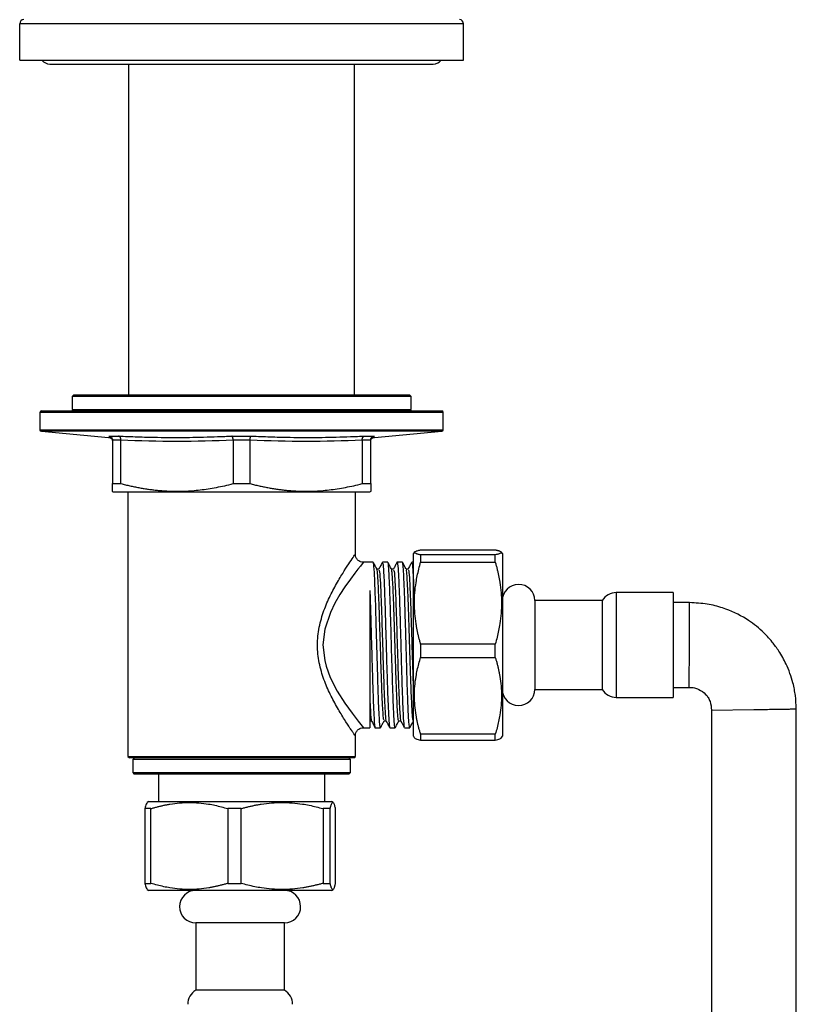
# Paper-space layout '_Back' of a CAD drawing. Units: millimetres. Extents: x 56473 to 57173, y 26484 to 27390.
# Drawn here: x 56793 to 56890, y 27022 to 27144 of the extents above; entities that cross this region are included whole.
import ezdxf

# ---------------------------------------------------------------- set-up
doc = ezdxf.new("R2010")
doc.units = ezdxf.units.MM

psp = doc.layouts.new('_Back')

# ---------------------------------------------------------------- linework, layer by layer
at = {"color": 7, "linetype": 'Continuous', "lineweight": 25}
for p, q in [((56793.41, 27139.41), (56793.41, 27143.91)), ((56848.41, 27143.91), (56793.41, 27143.91)), ((56848.41, 27139.41), (56848.41, 27143.91)), ((56793.41, 27139.41), (56848.41, 27139.41)), ((56797.16, 27138.91), (56844.66, 27138.91)), ((56806.91, 27138.91), (56806.91, 27097.91)), ((56834.91, 27097.91), (56834.91, 27138.91)), ((56800.11, 27097.91), (56799.91, 27097.71)), ((56799.91, 27097.71), (56799.91, 27096.11)), ((56841.91, 27097.71), (56799.91, 27097.71)), ((56800.11, 27097.91), (56841.71, 27097.91)), ((56841.91, 27097.71), (56841.71, 27097.91)), ((56841.91, 27096.11), (56841.91, 27097.71)), ((56795.91, 27095.71), (56795.91, 27093.59)), ((56845.91, 27095.71), (56795.91, 27095.71)), ((56796.11, 27095.91), (56845.71, 27095.91)), ((56799.91, 27096.11), (56800.11, 27095.91)), ((56799.91, 27096.11), (56841.91, 27096.11)), ((56841.71, 27095.91), (56841.91, 27096.11)), ((56845.91, 27093.59), (56845.91, 27095.71)), ((56795.91, 27093.59), (56845.91, 27093.59)), ((56796.09, 27093.39), (56804.43, 27092.63)), ((56845.72, 27093.39), (56796.09, 27093.39)), ((56804.45, 27092.81), (56805.64, 27092.81)), ((56819.71, 27092.81), (56822.1, 27092.81)), ((56836.17, 27092.81), (56837.37, 27092.81)), ((56837.38, 27092.63), (56845.72, 27093.39)), ((56805.96, 27092.31), (56804.91, 27092.31)), ((56804.91, 27092.3), (56804.91, 27086.91)), ((56805.96, 27086.91), (56805.96, 27092.3)), ((56821.96, 27092.31), (56819.86, 27092.31)), ((56819.86, 27092.3), (56819.86, 27086.91)), ((56821.96, 27086.91), (56821.96, 27092.3)), ((56836.91, 27092.31), (56835.86, 27092.31)), ((56835.86, 27092.3), (56835.86, 27086.91)), ((56836.91, 27086.91), (56836.91, 27092.3)), ((56804.91, 27086.91), (56805.96, 27086.91)), ((56819.86, 27086.91), (56821.96, 27086.91)), ((56835.86, 27086.91), (56836.91, 27086.91)), ((56804.86, 27085.98), (56805.01, 27085.91)), ((56805.01, 27085.91), (56836.81, 27085.91)), ((56806.81, 27085.91), (56806.81, 27053.11)), ((56835.01, 27078.16), (56835.01, 27085.91)), ((56836.8, 27085.91), (56836.96, 27085.98)), ((56842.35, 27078.44), (56842.23, 27078.23)), ((56842.23, 27055.59), (56842.23, 27078.23)), ((56843.1, 27078.7), (56852.35, 27078.7)), ((56843.1, 27078.08), (56843.1, 27077.18)), ((56852.35, 27078.08), (56843.1, 27078.08)), ((56852.35, 27077.18), (56852.35, 27078.08)), ((56853.23, 27078.23), (56853.1, 27078.44)), ((56853.23, 27078.23), (56853.23, 27055.59)), ((56837.22, 27077.16), (56836, 27077.16)), ((56839.04, 27077.16), (56838.37, 27077.16)), ((56840.85, 27077.16), (56840.19, 27077.16)), ((56842.23, 27077.16), (56842, 27077.16)), ((56843.1, 27077.18), (56852.35, 27077.18)), ((56837.93, 27076.31), (56837.66, 27076.31)), ((56839.75, 27076.31), (56839.49, 27076.31)), ((56841.56, 27076.31), (56841.3, 27076.31)), ((56836.81, 27073.66), (56836.81, 27056.66)), ((56874.41, 27073.41), (56867.35, 27073.41)), ((56867.35, 27073.41), (56867.35, 27060.41)), ((56874.41, 27073.41), (56874.41, 27060.41)), ((56865.62, 27072.41), (56857.26, 27072.41)), ((56857.26, 27072.41), (56857.26, 27061.41)), ((56865.62, 27072.41), (56865.62, 27061.41)), ((56876.43, 27072.16), (56874.41, 27072.16)), ((56843.1, 27067.02), (56843.1, 27065.38)), ((56852.35, 27067.02), (56843.1, 27067.02)), ((56852.35, 27065.38), (56852.35, 27067.02)), ((56876.39, 27061.66), (56876.41, 27066.91)), ((56843.1, 27065.38), (56852.35, 27065.38)), ((56857.26, 27061.41), (56865.62, 27061.41)), ((56874.41, 27061.66), (56876.39, 27061.66)), ((56867.35, 27060.41), (56874.41, 27060.41)), ((56879.16, 27058.83), (56884.41, 27058.91)), ((56836.81, 27057.51), (56837.02, 27057.51)), ((56838.57, 27057.51), (56838.83, 27057.51)), ((56840.39, 27057.51), (56840.64, 27057.51)), ((56842.2, 27057.51), (56842.23, 27057.51)), ((56836.01, 27056.66), (56836.81, 27056.66)), ((56837.47, 27056.66), (56838.13, 27056.66)), ((56839.28, 27056.66), (56839.94, 27056.66)), ((56839.96, 27056.72), (56839.95, 27056.66)), ((56841.09, 27056.66), (56841.76, 27056.66)), ((56835.01, 27053.11), (56835.01, 27055.66)), ((56842.23, 27055.59), (56842.35, 27055.38)), ((56843.1, 27055.85), (56843.1, 27055.11)), ((56852.35, 27055.85), (56843.1, 27055.85)), ((56843.1, 27055.11), (56852.35, 27055.11)), ((56852.35, 27055.11), (56852.35, 27055.85)), ((56853.1, 27055.38), (56853.23, 27055.59)), ((56806.81, 27053.11), (56807.01, 27052.91)), ((56806.81, 27053.11), (56835.01, 27053.11)), ((56834.81, 27052.91), (56807.01, 27052.91)), ((56807.61, 27052.91), (56807.41, 27052.71)), ((56807.41, 27052.71), (56807.41, 27051.11)), ((56834.41, 27052.71), (56807.41, 27052.71)), ((56834.41, 27052.71), (56834.21, 27052.91)), ((56834.41, 27051.11), (56834.41, 27052.71)), ((56834.81, 27052.91), (56835.01, 27053.11)), ((56807.41, 27051.11), (56807.61, 27050.91)), ((56807.41, 27051.11), (56834.41, 27051.11)), ((56834.21, 27050.91), (56807.61, 27050.91)), ((56810.61, 27050.91), (56810.61, 27047.5)), ((56831.21, 27047.5), (56831.21, 27050.91)), ((56834.21, 27050.91), (56834.41, 27051.11)), ((56809.67, 27046.63), (56808.93, 27046.63)), ((56808.93, 27046.63), (56808.93, 27037.37)), ((56809.41, 27047.5), (56809.19, 27047.38)), ((56809.41, 27047.5), (56832.04, 27047.5)), ((56809.67, 27037.37), (56809.67, 27046.63)), ((56820.84, 27046.63), (56819.2, 27046.63)), ((56819.2, 27046.63), (56819.2, 27037.37)), ((56820.84, 27037.37), (56820.84, 27046.63)), ((56831.89, 27046.63), (56831, 27046.63)), ((56831, 27046.63), (56831, 27037.37)), ((56831.89, 27037.37), (56831.89, 27046.63)), ((56832.26, 27047.38), (56832.04, 27047.5)), ((56832.52, 27046.63), (56832.52, 27037.37)), ((56808.93, 27037.37), (56809.67, 27037.37)), ((56809.19, 27036.62), (56809.41, 27036.5)), ((56819.2, 27037.37), (56820.84, 27037.37)), ((56831, 27037.37), (56831.89, 27037.37)), ((56832.04, 27036.5), (56832.26, 27036.62)), ((56832.04, 27036.5), (56809.41, 27036.5)), ((56815.23, 27032.47), (56815.23, 27024.11)), ((56826.23, 27032.47), (56815.23, 27032.47)), ((56826.23, 27024.11), (56826.23, 27032.47)), ((56826.23, 27024.11), (56815.23, 27024.11))]:
    psp.add_line(p, q, dxfattribs=at)
at = {"color": 7, "linetype": 'Continuous', "lineweight": 25, "flags": 128}
for points in [[(56836, 27077.16), (56836.01, 27077.16), (56835.84, 27076.95), (56835.63, 27076.69), (56835.33, 27076.32), (56834.93, 27075.8), (56834.39, 27075.08), (56833.71, 27074.12), (56833.09, 27073.16), (56832.47, 27072.1), (56831.91, 27070.94), (56831.21, 27068.87), (56830.98, 27066.92), (56831.21, 27064.97), (56831.39, 27064.29), (56831.62, 27063.59), (56831.9, 27062.89), (56832.77, 27061.19), (56833.71, 27059.71), (56834.6, 27058.45), (56835.34, 27057.46), (56835.84, 27056.85), (56836.01, 27056.66), (56836.01, 27056.66)], [(56879.16, 27058.83), (56879.16, 27016.5), (56879.16, 27003.41), (56879.16, 26991.09), (56879.16, 26964.11)]]:
    psp.add_lwpolyline(points, dxfattribs=at)
at = {"color": 7, "linetype": 'Continuous', "lineweight": 25}
for centre, radius, start, end in [((56793.91, 27143.91), 0.5, 90, 180), ((56847.91, 27143.91), 0.5, 0, 90), ((56797.16, 27140.16), 1.25, 216.8699, 270), ((56844.66, 27140.16), 1.25, 270, 323.1301), ((56796.11, 27095.71), 0.2, 90, 180), ((56845.71, 27095.71), 0.2, 360, 90), ((56796.11, 27093.59), 0.2, 180, 264.8056), ((56845.71, 27093.59), 0.2, 275.1944, 0), ((56855.24, 27072.4), 2.02, 0.3169, 180), ((56867.35, 27071.41), 2, 90, 150), ((56855.24, 27061.42), 2.02, 180, 359.6831), ((56867.35, 27062.41), 2, 210, 270), ((56815.24, 27034.48), 2.02, 90, 269.6831), ((56826.21, 27034.48), 2.02, 270.3169, 90), ((56816.23, 27022.38), 2, 120, 180), ((56825.23, 27022.38), 2, 360, 60)]:
    psp.add_arc(centre, radius, start, end, dxfattribs=at)
for points, knots in [([(56804.45, 27092.81), (56804.47, 27092.8), (56804.5, 27092.8), (56804.55, 27092.78), (56804.59, 27092.77), (56804.64, 27092.75), (56804.7, 27092.71), (56804.78, 27092.64), (56804.85, 27092.55), (56804.9, 27092.43), (56804.9, 27092.35), (56804.91, 27092.31)], [0, 0, 0, 0, 0.082844, 0.152272, 0.208286, 0.250886, 0.382901, 0.500855, 0.675705, 0.841942, 1, 1, 1, 1]), ([(56805.64, 27092.81), (56806.04, 27092.79), (56806.82, 27092.75), (56808, 27092.71), (56809.36, 27092.67), (56810.92, 27092.64), (56812.68, 27092.63), (56814.44, 27092.64), (56816.19, 27092.67), (56817.95, 27092.73), (56819.12, 27092.78), (56819.71, 27092.81)], [0, 0, 0, 0, 0.084532, 0.167636, 0.250003, 0.375348, 0.5, 0.624622, 0.749998, 0.873763, 1, 1, 1, 1]), ([(56805.96, 27092.31), (56805.96, 27092.33), (56805.95, 27092.38), (56805.94, 27092.45), (56805.93, 27092.52), (56805.9, 27092.59), (56805.87, 27092.65), (56805.82, 27092.71), (56805.77, 27092.75), (56805.71, 27092.79), (56805.67, 27092.8), (56805.64, 27092.81)], [0, 0, 0, 0, 0.0939593, 0.1908128, 0.2906613, 0.3935983, 0.4997116, 0.6175515, 0.7495383, 0.8480038, 1, 1, 1, 1]), ([(56819.86, 27092.31), (56819.86, 27092.33), (56819.85, 27092.38), (56819.85, 27092.45), (56819.84, 27092.52), (56819.83, 27092.59), (56819.81, 27092.65), (56819.79, 27092.71), (56819.76, 27092.76), (56819.73, 27092.8), (56819.72, 27092.8), (56819.71, 27092.81)], [0, 0, 0, 0, 0.09134, 0.187697, 0.288484, 0.39286, 0.499777, 0.613049, 0.749641, 0.929328, 1, 1, 1, 1]), ([(56821.96, 27092.31), (56821.96, 27092.33), (56821.96, 27092.38), (56821.96, 27092.45), (56821.97, 27092.52), (56821.99, 27092.59), (56822, 27092.65), (56822.02, 27092.71), (56822.04, 27092.75), (56822.07, 27092.79), (56822.09, 27092.8), (56822.1, 27092.81)], [0, 0, 0, 0, 0.0939593, 0.1908128, 0.2906613, 0.3935983, 0.4997116, 0.6175515, 0.7495383, 0.8480039, 1, 1, 1, 1]), ([(56822.1, 27092.81), (56822.5, 27092.79), (56823.28, 27092.75), (56824.45, 27092.71), (56825.82, 27092.67), (56827.37, 27092.64), (56829.13, 27092.63), (56830.89, 27092.64), (56832.64, 27092.67), (56834.41, 27092.73), (56835.58, 27092.78), (56836.17, 27092.81)], [0, 0, 0, 0, 0.084532, 0.167636, 0.250003, 0.375348, 0.5, 0.624622, 0.749998, 0.873763, 1, 1, 1, 1]), ([(56835.86, 27092.31), (56835.86, 27092.33), (56835.86, 27092.38), (56835.87, 27092.45), (56835.89, 27092.52), (56835.91, 27092.59), (56835.95, 27092.65), (56835.99, 27092.71), (56836.05, 27092.76), (56836.12, 27092.8), (56836.16, 27092.8), (56836.17, 27092.81)], [0, 0, 0, 0, 0.0913402, 0.1876978, 0.288484, 0.3928599, 0.4997766, 0.6130489, 0.7496408, 0.9293333, 1, 1, 1, 1]), ([(56836.91, 27092.31), (56836.91, 27092.33), (56836.91, 27092.38), (56836.93, 27092.45), (56836.95, 27092.52), (56836.99, 27092.59), (56837.04, 27092.65), (56837.11, 27092.71), (56837.18, 27092.75), (56837.27, 27092.79), (56837.33, 27092.8), (56837.37, 27092.81)], [0, 0, 0, 0, 0.093959, 0.190813, 0.290661, 0.393598, 0.499712, 0.617551, 0.749538, 0.848003, 1, 1, 1, 1]), ([(56804.45, 27092.64), (56804.51, 27092.63), (56804.63, 27092.61), (56804.78, 27092.49), (56804.89, 27092.33), (56804.9, 27092.2), (56804.91, 27092.14)], [0, 0, 0, 0, 0.241161, 0.499762, 0.758509, 1, 1, 1, 1]), ([(56819.86, 27092.3), (56817.54, 27092.2), (56815.22, 27092.13), (56810.59, 27092.13), (56808.27, 27092.2), (56805.96, 27092.3)], [0, 0, 0, 0, 0.5, 0.5, 1, 1, 1, 1]), ([(56835.86, 27092.3), (56833.54, 27092.2), (56831.22, 27092.13), (56826.59, 27092.13), (56824.27, 27092.2), (56821.96, 27092.3)], [0, 0, 0, 0, 0.5, 0.5, 1, 1, 1, 1]), ([(56836.91, 27092.14), (56836.91, 27092.2), (56836.92, 27092.33), (56837.03, 27092.49), (56837.18, 27092.61), (56837.3, 27092.63), (56837.36, 27092.64)], [0, 0, 0, 0, 0.241491, 0.500238, 0.758839, 1, 1, 1, 1]), ([(56804.91, 27085.96), (56804.91, 27085.96), (56804.91, 27085.88), (56804.91, 27086.15), (56804.91, 27086.65), (56804.91, 27086.91)], [0, 0, 0, 0, 0.000891, 0.483206, 1, 1, 1, 1]), ([(56805.96, 27086.91), (56806.14, 27086.86), (56806.51, 27086.77), (56807.07, 27086.64), (56807.62, 27086.52), (56808.17, 27086.41), (56808.71, 27086.32), (56809.25, 27086.24), (56809.78, 27086.16), (56810.31, 27086.1), (56810.83, 27086.05), (56811.35, 27086.01), (56811.86, 27085.98), (56812.37, 27085.96), (56813.03, 27085.96), (56813.83, 27085.97), (56814.8, 27086.03), (56815.78, 27086.13), (56816.78, 27086.26), (56817.79, 27086.44), (56818.82, 27086.65), (56819.51, 27086.82), (56819.86, 27086.91)], [0, 0, 0, 0, 0.040856, 0.081252, 0.121197, 0.1607, 0.199772, 0.238421, 0.27666, 0.314499, 0.351949, 0.389021, 0.425729, 0.462083, 0.498097, 0.565749, 0.634624, 0.704803, 0.77636, 0.849368, 0.923893, 1, 1, 1, 1]), ([(56821.96, 27086.91), (56822.14, 27086.86), (56822.51, 27086.77), (56823.07, 27086.64), (56823.62, 27086.52), (56824.17, 27086.41), (56824.71, 27086.32), (56825.25, 27086.24), (56825.78, 27086.16), (56826.31, 27086.1), (56826.83, 27086.05), (56827.35, 27086.01), (56827.86, 27085.98), (56828.37, 27085.96), (56829.03, 27085.96), (56829.83, 27085.97), (56830.8, 27086.03), (56831.78, 27086.13), (56832.78, 27086.26), (56833.79, 27086.44), (56834.82, 27086.65), (56835.51, 27086.82), (56835.86, 27086.91)], [0, 0, 0, 0, 0.040856, 0.081252, 0.121197, 0.1607, 0.199772, 0.238421, 0.27666, 0.314499, 0.351949, 0.389021, 0.425729, 0.462083, 0.498097, 0.565749, 0.634624, 0.704803, 0.77636, 0.849368, 0.923893, 1, 1, 1, 1]), ([(56836.91, 27086.91), (56836.91, 27086.86), (56836.91, 27086.77), (56836.91, 27086.64), (56836.91, 27086.52), (56836.91, 27086.41), (56836.91, 27086.32), (56836.91, 27086.23), (56836.91, 27086.16), (56836.91, 27086.1), (56836.91, 27086.05), (56836.91, 27086.01), (56836.91, 27085.98), (56836.91, 27085.96), (56836.91, 27085.96), (56836.91, 27085.96)], [0, 0, 0, 0, 0.082027, 0.163128, 0.243323, 0.322631, 0.401072, 0.478666, 0.555435, 0.6314, 0.706585, 0.781013, 0.854708, 0.927695, 1, 1, 1, 1]), ([(56835.01, 27055.66), (56834.97, 27055.7), (56834.93, 27055.77), (56834.64, 27056.19), (56834.27, 27056.73), (56833.66, 27057.66), (56832.8, 27059.08), (56831.9, 27060.74), (56831.08, 27062.61), (56830.48, 27064.67), (56830.23, 27066.9), (56830.48, 27069.13), (56831.08, 27071.2), (56831.9, 27073.07), (56832.8, 27074.73), (56833.65, 27076.15), (56834.39, 27077.26), (56834.86, 27077.94), (56835.06, 27078.24), (56835, 27078.16), (56835, 27078.16)], [0, 0, 0, 0, 0.061383, 0.092763, 0.125026, 0.18637, 0.250096, 0.313887, 0.375014, 0.43768, 0.49978, 0.562099, 0.624884, 0.685985, 0.749775, 0.813351, 0.874577, 0.936824, 0.999103, 1, 1, 1, 1]), ([(56836.01, 27077.16), (56835.88, 27077.17), (56835.69, 27077.19), (56835.45, 27077.32), (56835.29, 27077.45), (56835.16, 27077.61), (56835.04, 27077.84), (56835.02, 27078.03), (56835.01, 27078.16)], [0, 0, 0, 0, 0.239454, 0.368362, 0.500008, 0.631653, 0.760558, 1, 1, 1, 1]), ([(56843.1, 27078.08), (56843.06, 27078.09), (56842.98, 27078.1), (56842.87, 27078.13), (56842.77, 27078.16), (56842.68, 27078.18), (56842.6, 27078.21), (56842.49, 27078.25), (56842.37, 27078.31), (56842.31, 27078.39), (56842.36, 27078.47), (56842.5, 27078.54), (56842.68, 27078.6), (56842.87, 27078.65), (56843.02, 27078.69), (56843.1, 27078.7)], [0, 0, 0, 0, 0.042744, 0.084908, 0.126579, 0.167847, 0.208811, 0.249573, 0.374686, 0.498261, 0.622525, 0.748562, 0.830953, 0.914508, 1, 1, 1, 1]), ([(56852.35, 27078.7), (56852.39, 27078.7), (56852.47, 27078.68), (56852.58, 27078.65), (56852.68, 27078.63), (56852.77, 27078.6), (56852.85, 27078.58), (56852.97, 27078.53), (56853.09, 27078.47), (56853.14, 27078.39), (56853.09, 27078.31), (56852.95, 27078.24), (56852.77, 27078.18), (56852.59, 27078.13), (56852.43, 27078.1), (56852.35, 27078.08)], [0, 0, 0, 0, 0.042744, 0.084908, 0.126579, 0.167847, 0.208811, 0.249573, 0.374686, 0.498261, 0.622525, 0.748562, 0.830953, 0.914508, 1, 1, 1, 1]), ([(56837.68, 27076.29), (56837.61, 27076.44), (56837.46, 27076.72), (56837.31, 27077.01), (56837.23, 27077.15)], [0, 0, 0, 0, 0.499974, 1, 1, 1, 1]), ([(56838.13, 27056.68), (56838.12, 27056.68), (56838.09, 27056.65), (56838.04, 27057.05), (56837.97, 27058.1), (56837.9, 27059.65), (56837.83, 27061.54), (56837.77, 27063.65), (56837.7, 27065.86), (56837.64, 27068.05), (56837.58, 27070.11), (56837.53, 27071.98), (56837.47, 27073.6), (56837.42, 27074.93), (56837.35, 27076.23), (56837.29, 27077.09), (56837.25, 27077.04), (56837.24, 27077.03)], [0, 0, 0, 0, 0.018803, 0.10028, 0.179598, 0.256755, 0.33175, 0.404584, 0.475254, 0.543761, 0.610103, 0.67428, 0.73629, 0.796134, 0.853811, 0.962274, 1, 1, 1, 1]), ([(56838.36, 27077.15), (56838.29, 27077.01), (56838.14, 27076.73), (56837.99, 27076.45), (56837.92, 27076.31)], [0, 0, 0, 0, 0.512695, 1, 1, 1, 1]), ([(56838.37, 27077.07), (56838.4, 27077.04), (56838.45, 27076.97), (56838.54, 27075.62), (56838.63, 27073.41), (56838.72, 27070.56), (56838.81, 27067.41), (56838.9, 27064.23), (56838.99, 27061.35), (56839.08, 27059), (56839.16, 27057.38), (56839.23, 27056.71), (56839.27, 27056.69), (56839.28, 27056.68)], [0, 0, 0, 0, 0.08232, 0.184722, 0.285986, 0.386111, 0.485097, 0.582943, 0.67965, 0.775216, 0.869642, 0.962927, 1, 1, 1, 1]), ([(56839.94, 27056.66), (56839.94, 27056.66), (56839.93, 27056.66), (56839.92, 27056.7), (56839.87, 27056.88), (56839.81, 27057.63), (56839.71, 27059.64), (56839.62, 27062.41), (56839.52, 27065.64), (56839.43, 27069.01), (56839.34, 27072.16), (56839.24, 27074.78), (56839.15, 27076.49), (56839.08, 27077.26), (56839.04, 27077.1), (56839.04, 27077.07)], [0, 0, 0, 0, 0.013446, 0.030744, 0.048043, 0.151392, 0.254742, 0.358091, 0.461441, 0.56479, 0.66814, 0.771489, 0.874838, 0.978188, 1, 1, 1, 1]), ([(56839.5, 27076.29), (56839.42, 27076.44), (56839.27, 27076.72), (56839.12, 27077.01), (56839.05, 27077.15)], [0, 0, 0, 0, 0.499976, 1, 1, 1, 1]), ([(56840.17, 27077.15), (56840.1, 27077.01), (56839.95, 27076.73), (56839.81, 27076.45), (56839.74, 27076.31)], [0, 0, 0, 0, 0.512923, 1, 1, 1, 1]), ([(56840.17, 27077.1), (56840.18, 27077.12), (56840.21, 27077.36), (56840.27, 27076.8), (56840.37, 27075.39), (56840.46, 27072.97), (56840.56, 27069.96), (56840.65, 27066.61), (56840.74, 27063.3), (56840.84, 27060.36), (56840.93, 27058.14), (56841.02, 27056.82), (56841.07, 27056.78), (56841.09, 27056.76)], [0, 0, 0, 0, 0.009605, 0.111178, 0.212751, 0.314324, 0.415897, 0.51747, 0.619043, 0.720616, 0.822189, 0.923762, 1, 1, 1, 1]), ([(56841.77, 27056.68), (56841.77, 27056.67), (56841.77, 27056.66), (56841.76, 27056.66), (56841.76, 27056.66), (56841.76, 27056.66), (56841.76, 27056.66), (56841.76, 27056.66), (56841.76, 27056.66), (56841.76, 27056.66), (56841.76, 27056.66), (56841.75, 27056.66), (56841.72, 27056.71), (56841.68, 27056.99), (56841.63, 27057.6), (56841.57, 27058.62), (56841.51, 27060.11), (56841.44, 27062.1), (56841.37, 27064.58), (56841.29, 27067.42), (56841.2, 27070.44), (56841.11, 27073.34), (56841.03, 27075.29), (56840.96, 27076.41), (56840.91, 27076.96), (56840.87, 27077.2), (56840.85, 27077.14), (56840.85, 27077.13)], [0, 0, 0, 0, 0.00809, 0.01263, 0.014901, 0.016037, 0.016606, 0.01689, 0.016925, 0.016943, 0.016952, 0.016953, 0.051359, 0.099431, 0.153909, 0.214787, 0.28206, 0.35572, 0.435759, 0.522169, 0.61494, 0.714064, 0.81953, 0.874853, 0.931776, 0.990299, 1, 1, 1, 1]), ([(56841.31, 27076.29), (56841.24, 27076.43), (56841.09, 27076.72), (56840.94, 27077.01), (56840.86, 27077.15)], [0, 0, 0, 0, 0.4999778, 1, 1, 1, 1]), ([(56841.99, 27077.15), (56841.91, 27077.01), (56841.77, 27076.73), (56841.62, 27076.45), (56841.55, 27076.31)], [0, 0, 0, 0, 0.512773, 1, 1, 1, 1]), ([(56842, 27077.03), (56842.02, 27077.05), (56842.07, 27077.09), (56842.15, 27075.94), (56842.22, 27074.52), (56842.26, 27073.35), (56842.26, 27073.13)], [0, 0, 0, 0, 0.205213, 0.561275, 0.917337, 1, 1, 1, 1]), ([(56843.1, 27067.02), (56843.06, 27067.16), (56842.98, 27067.45), (56842.87, 27067.87), (56842.77, 27068.29), (56842.68, 27068.71), (56842.6, 27069.12), (56842.49, 27069.82), (56842.37, 27070.81), (56842.31, 27072.09), (56842.36, 27073.37), (56842.5, 27074.5), (56842.68, 27075.49), (56842.87, 27076.33), (56843.02, 27076.9), (56843.1, 27077.18)], [0, 0, 0, 0, 0.042744, 0.084908, 0.126579, 0.167847, 0.208811, 0.249573, 0.374686, 0.498261, 0.622525, 0.748562, 0.830953, 0.914508, 1, 1, 1, 1]), ([(56852.35, 27077.18), (56852.39, 27077.04), (56852.47, 27076.76), (56852.58, 27076.33), (56852.68, 27075.91), (56852.77, 27075.5), (56852.85, 27075.08), (56852.97, 27074.38), (56853.09, 27073.39), (56853.14, 27072.12), (56853.09, 27070.84), (56852.95, 27069.7), (56852.77, 27068.71), (56852.59, 27067.87), (56852.43, 27067.31), (56852.35, 27067.02)], [0, 0, 0, 0, 0.042744, 0.084908, 0.126579, 0.167847, 0.208811, 0.249573, 0.374686, 0.498261, 0.622525, 0.748562, 0.830953, 0.914508, 1, 1, 1, 1]), ([(56838.57, 27057.65), (56838.55, 27057.63), (56838.5, 27057.59), (56838.41, 27058.77), (56838.31, 27060.93), (56838.21, 27063.86), (56838.11, 27067.14), (56838.01, 27070.39), (56837.91, 27073.23), (56837.81, 27075.31), (56837.74, 27076.09), (56837.69, 27076.27), (56837.68, 27076.31), (56837.67, 27076.3), (56837.66, 27076.3)], [0, 0, 0, 0, 0.064897, 0.175542, 0.286186, 0.396831, 0.507475, 0.618119, 0.728764, 0.839408, 0.950053, 0.968584, 0.987115, 1, 1, 1, 1]), ([(56837.93, 27076.22), (56837.96, 27076.18), (56838.02, 27076.11), (56838.11, 27074.68), (56838.21, 27072.33), (56838.31, 27069.3), (56838.41, 27065.99), (56838.51, 27062.8), (56838.61, 27060.07), (56838.71, 27058.28), (56838.78, 27057.44), (56838.82, 27057.56), (56838.82, 27057.56)], [0, 0, 0, 0, 0.0894459, 0.2022605, 0.3150751, 0.4278896, 0.5407042, 0.6535188, 0.7663333, 0.8791479, 0.9919625, 1, 1, 1, 1]), ([(56840.39, 27057.56), (56840.38, 27057.54), (56840.35, 27057.5), (56840.31, 27057.81), (56840.23, 27058.65), (56840.15, 27060.42), (56840.05, 27063.19), (56839.95, 27066.16), (56839.87, 27068.98), (56839.79, 27071.4), (56839.72, 27073.33), (56839.65, 27074.72), (56839.59, 27075.63), (56839.54, 27076.13), (56839.51, 27076.28), (56839.49, 27076.3), (56839.49, 27076.3)], [0, 0, 0, 0, 0.024825, 0.089132, 0.151546, 0.270193, 0.381353, 0.485011, 0.581153, 0.669765, 0.750836, 0.824355, 0.89031, 0.948694, 0.999498, 1, 1, 1, 1]), ([(56839.75, 27076.2), (56839.77, 27076.18), (56839.83, 27076.15), (56839.92, 27074.81), (56840.02, 27072.52), (56840.12, 27069.53), (56840.22, 27066.23), (56840.32, 27063.01), (56840.42, 27060.24), (56840.52, 27058.37), (56840.59, 27057.48), (56840.63, 27057.58), (56840.64, 27057.59)], [0, 0, 0, 0, 0.081626, 0.194411, 0.307196, 0.419981, 0.532766, 0.645551, 0.758336, 0.871121, 0.983906, 1, 1, 1, 1]), ([(56842.2, 27057.52), (56842.2, 27057.52), (56842.18, 27057.46), (56842.14, 27057.68), (56842.08, 27058.24), (56842.02, 27059.23), (56841.96, 27060.57), (56841.89, 27062.24), (56841.83, 27064.18), (56841.76, 27066.31), (56841.7, 27068.51), (56841.63, 27070.67), (56841.56, 27072.66), (56841.49, 27074.35), (56841.41, 27075.57), (56841.35, 27076.22), (56841.32, 27076.22), (56841.31, 27076.21)], [0, 0, 0, 0, 0.003892, 0.068233, 0.134179, 0.201729, 0.270883, 0.341641, 0.414001, 0.487965, 0.56353, 0.640698, 0.719466, 0.799835, 0.881805, 0.965374, 1, 1, 1, 1]), ([(56841.56, 27076.18), (56841.58, 27076.18), (56841.64, 27076.2), (56841.73, 27074.93), (56841.83, 27072.71), (56841.93, 27069.75), (56842.03, 27066.47), (56842.13, 27063.2), (56842.19, 27061.46), (56842.23, 27060.6)], [0, 0, 0, 0, 0.098283, 0.248942, 0.399602, 0.550261, 0.70092, 0.851579, 1, 1, 1, 1]), ([(56836.81, 27073.66), (56836.83, 27072.84), (56836.89, 27071.18), (56836.98, 27068.09), (56837.07, 27064.83), (56837.17, 27061.68), (56837.26, 27058.97), (56837.36, 27057.24), (56837.43, 27056.47), (56837.47, 27056.68), (56837.47, 27056.69)], [0, 0, 0, 0, 0.1292944, 0.2627618, 0.400399, 0.542203, 0.6881704, 0.8382979, 0.992582, 1, 1, 1, 1]), ([(56876.41, 27066.91), (56876.41, 27067.53), (56876.42, 27068.19), (56876.42, 27069.16), (56876.42, 27069.48), (56876.42, 27070.08), (56876.42, 27070.36), (56876.43, 27070.88), (56876.43, 27071.11), (56876.43, 27071.5), (56876.43, 27071.66), (56876.43, 27072.05), (56876.43, 27072.16), (56876.43, 27072.16)], [0, 0, 0, 0, 0.25, 0.25, 0.375, 0.375, 0.5, 0.5, 0.625, 0.625, 0.75, 0.75, 1, 1, 1, 1]), ([(56889.66, 27058.99), (56889.63, 27059.54), (56889.59, 27060.62), (56889.22, 27062.51), (56888.55, 27064.38), (56887.6, 27066.04), (56886.61, 27067.41), (56885.31, 27068.8), (56883.31, 27070.36), (56880.96, 27071.44), (56878.56, 27072.05), (56877.17, 27072.12), (56876.43, 27072.16)], [0, 0, 0, 0, 0.080425, 0.156792, 0.277586, 0.36665, 0.433397, 0.522374, 0.642303, 0.798374, 0.893026, 1, 1, 1, 1]), ([(56843.1, 27055.85), (56843.06, 27055.99), (56842.98, 27056.25), (56842.87, 27056.65), (56842.77, 27057.04), (56842.68, 27057.43), (56842.6, 27057.82), (56842.49, 27058.48), (56842.37, 27059.41), (56842.33, 27060.21), (56842.33, 27061.01), (56842.36, 27061.82), (56842.5, 27062.88), (56842.68, 27063.8), (56842.87, 27064.59), (56843.02, 27065.12), (56843.1, 27065.38)], [0, 0, 0, 0, 0.042744, 0.084908, 0.126579, 0.167847, 0.20881, 0.249573, 0.374685, 0.498261, 0.500007, 0.62385, 0.749451, 0.831553, 0.914815, 1, 1, 1, 1]), ([(56852.35, 27065.38), (56852.39, 27065.25), (56852.47, 27064.99), (56852.58, 27064.59), (56852.68, 27064.2), (56852.77, 27063.8), (56852.85, 27063.41), (56852.97, 27062.76), (56853.09, 27061.83), (56853.14, 27060.63), (56853.09, 27059.43), (56852.95, 27058.37), (56852.77, 27057.44), (56852.59, 27056.65), (56852.43, 27056.12), (56852.35, 27055.85)], [0, 0, 0, 0, 0.042744, 0.084908, 0.126579, 0.167847, 0.208811, 0.249573, 0.374686, 0.498261, 0.622525, 0.748562, 0.830953, 0.914508, 1, 1, 1, 1]), ([(56876.39, 27061.66), (56876.6, 27061.65), (56877.01, 27061.63), (56877.72, 27061.35), (56878.33, 27060.95), (56878.76, 27060.39), (56879.07, 27059.74), (56879.12, 27059.2), (56879.16, 27058.83)], [0, 0, 0, 0, 0.146592, 0.276404, 0.514842, 0.631502, 0.751741, 1, 1, 1, 1]), ([(56836.81, 27060.07), (56836.84, 27059.43), (56836.91, 27058.15), (56836.97, 27057.4), (56837.01, 27057.53), (56837.01, 27057.53)], [0, 0, 0, 0, 0.498743, 0.997487, 1, 1, 1, 1]), ([(56884.41, 27058.91), (56885.03, 27058.92), (56885.69, 27058.93), (56886.66, 27058.94), (56886.98, 27058.95), (56887.58, 27058.96), (56887.86, 27058.96), (56888.38, 27058.97), (56888.61, 27058.97), (56889, 27058.98), (56889.16, 27058.98), (56889.55, 27058.99), (56889.66, 27058.99), (56889.66, 27058.99)], [0, 0, 0, 0, 0.25, 0.25, 0.375, 0.375, 0.5, 0.5, 0.625, 0.625, 0.75, 0.75, 1, 1, 1, 1]), ([(56889.79, 26964.11), (56889.77, 26973.62), (56889.73, 26988.94), (56889.67, 27009.81), (56889.65, 27031.93), (56889.66, 27048.23), (56889.66, 27058.99)], [0, 0, 0, 0, 0.300864, 0.484362, 0.659936, 1, 1, 1, 1]), ([(56837, 27057.53), (56837.08, 27057.39), (56837.23, 27057.1), (56837.38, 27056.81), (56837.45, 27056.67)], [0, 0, 0, 0, 0.499973, 1, 1, 1, 1]), ([(56838.14, 27056.67), (56838.22, 27056.82), (56838.36, 27057.1), (56838.51, 27057.37), (56838.58, 27057.51)], [0, 0, 0, 0, 0.515345, 1, 1, 1, 1]), ([(56838.82, 27057.53), (56838.89, 27057.39), (56839.04, 27057.1), (56839.19, 27056.81), (56839.27, 27056.67)], [0, 0, 0, 0, 0.4999727, 1, 1, 1, 1]), ([(56839.96, 27056.67), (56840.03, 27056.81), (56840.18, 27057.09), (56840.32, 27057.37), (56840.39, 27057.51)], [0, 0, 0, 0, 0.514195, 1, 1, 1, 1]), ([(56840.63, 27057.53), (56840.71, 27057.39), (56840.86, 27057.1), (56841.01, 27056.81), (56841.08, 27056.67)], [0, 0, 0, 0, 0.499973, 1, 1, 1, 1]), ([(56841.77, 27056.67), (56841.84, 27056.81), (56841.99, 27057.09), (56842.14, 27057.37), (56842.21, 27057.51)], [0, 0, 0, 0, 0.5129, 1, 1, 1, 1]), ([(56835.01, 27055.66), (56835.02, 27055.79), (56835.04, 27055.98), (56835.16, 27056.21), (56835.29, 27056.37), (56835.45, 27056.5), (56835.69, 27056.63), (56835.88, 27056.65), (56836.01, 27056.66)], [0, 0, 0, 0, 0.2394448, 0.3683498, 0.4999936, 0.6316385, 0.7605463, 1, 1, 1, 1]), ([(56842.38, 27055.39), (56842.41, 27055.35), (56842.48, 27055.25), (56842.88, 27055.16), (56843.1, 27055.11)], [0, 0, 0, 0, 0.434706, 1, 1, 1, 1]), ([(56852.35, 27055.11), (56852.57, 27055.16), (56852.97, 27055.25), (56853.04, 27055.35), (56853.08, 27055.39)], [0, 0, 0, 0, 0.561066, 1, 1, 1, 1]), ([(56809.21, 27047.35), (56809.17, 27047.32), (56809.07, 27047.25), (56808.98, 27046.85), (56808.93, 27046.63)], [0, 0, 0, 0, 0.434706, 1, 1, 1, 1]), ([(56809.67, 27046.63), (56809.8, 27046.67), (56810.07, 27046.75), (56810.47, 27046.85), (56810.86, 27046.95), (56811.25, 27047.04), (56811.64, 27047.12), (56812.3, 27047.24), (56813.22, 27047.36), (56814.42, 27047.41), (56815.62, 27047.36), (56816.69, 27047.23), (56817.61, 27047.05), (56818.41, 27046.86), (56818.93, 27046.71), (56819.2, 27046.63)], [0, 0, 0, 0, 0.042744, 0.084908, 0.126579, 0.167847, 0.208811, 0.249573, 0.374686, 0.498261, 0.622525, 0.748562, 0.830953, 0.914508, 1, 1, 1, 1]), ([(56820.84, 27046.63), (56820.98, 27046.67), (56821.26, 27046.75), (56821.69, 27046.85), (56822.11, 27046.95), (56822.52, 27047.04), (56822.94, 27047.12), (56823.64, 27047.24), (56824.63, 27047.36), (56825.9, 27047.41), (56827.18, 27047.36), (56828.32, 27047.23), (56829.31, 27047.05), (56830.15, 27046.86), (56830.71, 27046.71), (56831, 27046.63)], [0, 0, 0, 0, 0.0427435, 0.0849081, 0.1265788, 0.167847, 0.2088105, 0.2495733, 0.3746855, 0.4982614, 0.6225251, 0.7485621, 0.8309526, 0.9145077, 1, 1, 1, 1]), ([(56831.89, 27046.63), (56831.9, 27046.67), (56831.92, 27046.75), (56831.95, 27046.85), (56831.97, 27046.95), (56832, 27047.04), (56832.02, 27047.12), (56832.07, 27047.24), (56832.13, 27047.36), (56832.21, 27047.41), (56832.29, 27047.36), (56832.36, 27047.23), (56832.42, 27047.05), (56832.47, 27046.86), (56832.5, 27046.71), (56832.52, 27046.63)], [0, 0, 0, 0, 0.042744, 0.084908, 0.126579, 0.167847, 0.208811, 0.249573, 0.374686, 0.498261, 0.622525, 0.748562, 0.830953, 0.914508, 1, 1, 1, 1]), ([(56808.93, 27037.37), (56808.98, 27037.15), (56809.07, 27036.76), (56809.17, 27036.68), (56809.21, 27036.65)], [0, 0, 0, 0, 0.561066, 1, 1, 1, 1]), ([(56819.2, 27037.37), (56819.07, 27037.33), (56818.8, 27037.25), (56818.41, 27037.15), (56818.01, 27037.05), (56817.62, 27036.96), (56817.23, 27036.88), (56816.57, 27036.76), (56815.65, 27036.64), (56814.84, 27036.61), (56814.04, 27036.61), (56813.24, 27036.64), (56812.17, 27036.78), (56811.25, 27036.95), (56810.46, 27037.14), (56809.94, 27037.3), (56809.67, 27037.37)], [0, 0, 0, 0, 0.042744, 0.084908, 0.126579, 0.167847, 0.20881, 0.249573, 0.374685, 0.498261, 0.500007, 0.62385, 0.749451, 0.831553, 0.914815, 1, 1, 1, 1]), ([(56831, 27037.37), (56830.86, 27037.33), (56830.57, 27037.25), (56830.15, 27037.15), (56829.73, 27037.05), (56829.31, 27036.96), (56828.9, 27036.88), (56828.2, 27036.76), (56827.21, 27036.64), (56825.93, 27036.59), (56824.65, 27036.64), (56823.52, 27036.77), (56822.53, 27036.95), (56821.69, 27037.14), (56821.12, 27037.3), (56820.84, 27037.37)], [0, 0, 0, 0, 0.042744, 0.084908, 0.126579, 0.167847, 0.208811, 0.249573, 0.374686, 0.498261, 0.622525, 0.748562, 0.830953, 0.914508, 1, 1, 1, 1]), ([(56832.52, 27037.37), (56832.51, 27037.33), (56832.5, 27037.25), (56832.47, 27037.15), (56832.44, 27037.05), (56832.42, 27036.96), (56832.39, 27036.88), (56832.35, 27036.76), (56832.29, 27036.64), (56832.21, 27036.59), (56832.13, 27036.64), (56832.06, 27036.77), (56832, 27036.95), (56831.95, 27037.14), (56831.91, 27037.3), (56831.89, 27037.37)], [0, 0, 0, 0, 0.042744, 0.084908, 0.126579, 0.167847, 0.208811, 0.249573, 0.374686, 0.498261, 0.622525, 0.748562, 0.830953, 0.914508, 1, 1, 1, 1])]:
    psp.add_open_spline(points, degree=3, knots=knots, dxfattribs=at)
for points in [[(56804.91, 27092.31), (56804.91, 27092.31), (56804.91, 27092.3), (56804.91, 27092.3)], [(56805.96, 27092.3), (56805.96, 27092.3), (56805.96, 27092.31), (56805.96, 27092.31)], [(56819.86, 27092.31), (56819.86, 27092.31), (56819.86, 27092.3), (56819.86, 27092.3)], [(56821.96, 27092.3), (56821.96, 27092.3), (56821.96, 27092.31), (56821.96, 27092.31)], [(56835.86, 27092.31), (56835.86, 27092.31), (56835.86, 27092.3), (56835.86, 27092.3)], [(56836.91, 27092.3), (56836.91, 27092.3), (56836.91, 27092.31), (56836.91, 27092.31)]]:
    psp.add_open_spline(points, degree=3, dxfattribs=at)

doc.saveas('drawing.dxf')
